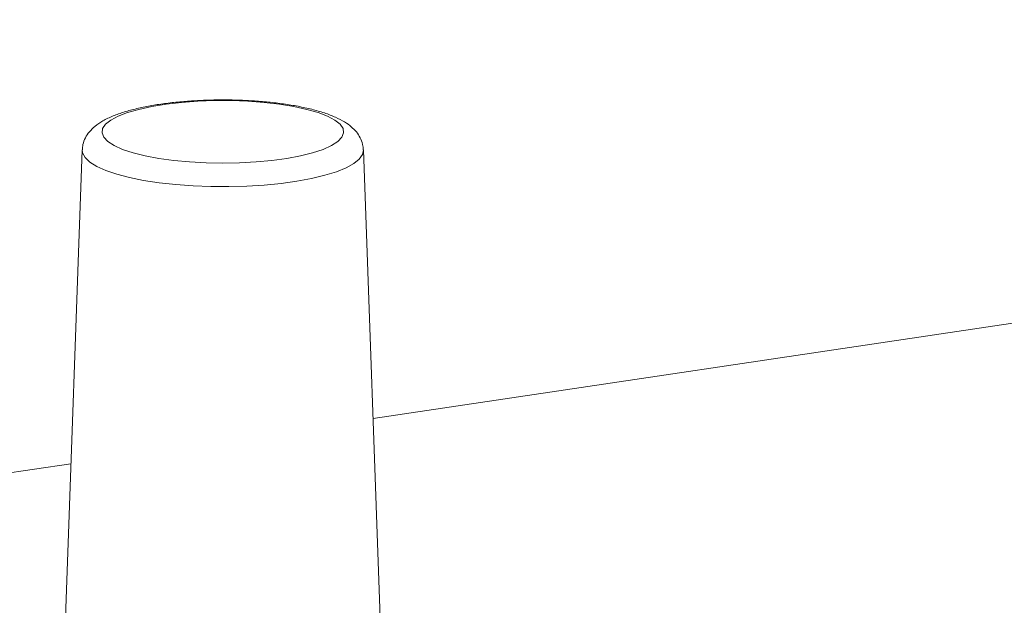
# Model space of a CAD drawing. Extents: x 19.1 to 30.2, y 3.1 to 8.5.
# Drawn here: x 20.8 to 20.9, y 7.1 to 7.2 of the extents above; entities that cross this region are included whole.
import ezdxf

# ---------------------------------------------------------------- set-up
doc = ezdxf.new("R2010")
doc.units = 0
doc.header["$MEASUREMENT"] = 0
doc.layers.get('0').update_dxf_attribs({"linetype": 'CONTINUOUS'})
doc.layers.add('D7', color=7, linetype='CONTINUOUS')

# ---------------------------------------------------------------- blocks, each defined once
blk = doc.blocks.new('A$C0D8A21F6')
at = {"color": 7, "linetype": 'Continuous', "lineweight": 15}
for p, q in [((0.9050804817830738, 3.138271180817283), (1.787112686010801, 3.270072587479429)), ((0.8667443871299554, 3.173674520006628), (0.8631603304378217, 3.074542071980318)), ((0.9073395615348261, 3.075786648536486), (0.9038005015417809, 3.173674520006628)), ((0.7596602624179098, 3.116541147177264), (0.8652492185548084, 3.132319225211292))]:
    blk.add_line(p, q, dxfattribs=at)
at = {"color": 7, "linetype": 'Continuous', "lineweight": 15, "flags": 128}
for points in [[(0.8990656319257226, 3.178117732407912), (0.897823092503728, 3.178594513439844), (0.896336268991277, 3.179021897395039), (0.8946341007168428, 3.179391565730953), (0.8927497184496644, 3.179696323273923), (0.8907197995471421, 3.179930238265026), (0.8885838540717117, 3.180088757815039), (0.8863834557724317, 3.18016879652123), (0.8841614328993046, 3.18016879652123), (0.8819610346000388, 3.180088757815039), (0.8798250891245942, 3.179930238265026), (0.8777951702220719, 3.179696323273923), (0.8759107879549077, 3.179391565730953), (0.8742086196804593, 3.179021897395039), (0.8727217961680225, 3.178594513439844), (0.8714792567460137, 3.178117732407912), (0.8705051860309396, 3.177600834299707), (0.869818543201248, 3.177053879948936), (0.8694326929785916, 3.176487515199888), (0.869355145498659, 3.175912763698168), (0.8695874101349403, 3.175340812327992), (0.8701249661204713, 3.174782793472197), (0.8709573505394559, 3.174249568333067), (0.8720683619760337, 3.173751515531407), (0.8734363758563006, 3.173298329098472), (0.8750347653462143, 3.172898829792686), (0.8768324196124553, 3.172560793413616), (0.8787943493595662, 3.172290799454867), (0.8808823678566569, 3.172094103041729), (0.8830558341987853, 3.171974532646157), (0.8852724443358682, 3.171934415569876), (0.8874890544729652, 3.171974532646157), (0.8896625208150795, 3.172094103041729), (0.8917505393121843, 3.172290799454867), (0.893712469059281, 3.172560793413616), (0.8955101233255363, 3.172898829792686), (0.8971085128154357, 3.173298329098472), (0.8984765266957169, 3.173751515531407), (0.8995875381322804, 3.174249568333067), (0.9004199225512792, 3.174782793472197), (0.9009574785368102, 3.175340812327992), (0.9011897431730773, 3.175912763698168), (0.9011121956931447, 3.176487515199888), (0.9007263454705026, 3.177053879948936), (0.9000397026408109, 3.177600834299707), (0.8990656319257226, 3.178117732407912)], [(0.9038005015417809, 3.173674520006628), (0.903673460177842, 3.173067254479012), (0.9032445213326525, 3.172462852469931), (0.9025204814800389, 3.171877609201196), (0.9015132293343555, 3.171321134351107), (0.9002393039480125, 3.170802565221312), (0.8987196231406074, 3.170330416702587), (0.8969791400290035, 3.169912441460557), (0.8950464332977646, 3.169555502637138), (0.8929532379379879, 3.169265461157948), (0.890733924159619, 3.16904707949605), (0.8884249330335194, 3.168903943472298), (0.8860641781301695, 3.168838403376245), (0.8836904229798108, 3.168851535374454), (0.8813426445763781, 3.168943123839885), (0.8790593933763375, 3.169111664892455), (0.8768781603013025, 3.169354391092753), (0.8748347611380325, 3.16966731688327), (0.8729627484443085, 3.170045304031188), (0.8712928606168049, 3.170482145997976), (0.8698525171674731, 3.170970669850625), (0.8686653684959538, 3.17150285404098), (0.8677509075505867, 3.172069960119345), (0.8671241497548294, 3.172662676219595), (0.8667953864543563, 3.173271269959749), (0.8667443871299554, 3.173674520006628)]]:
    blk.add_lwpolyline(points, dxfattribs=at)
at = {"color": 7, "linetype": 'Continuous', "lineweight": 15}
for points, knots in [([(0.9001306133056488, 3.177978654517396), (0.8998986525086821, 3.178077799853757), (0.8991928911550531, 3.178379458356869), (0.8978804078904687, 3.178808171030244), (0.8961416121690462, 3.179244912865897), (0.8942778861497089, 3.179598638823013), (0.8923093043244847, 3.179877221599114), (0.8902531451621911, 3.18008273512682), (0.8881331677389284, 3.180215692379445), (0.8859764179069458, 3.180275842924356), (0.8838120344110934, 3.180263074609627), (0.8816701730923739, 3.180177684648076), (0.879580573176213, 3.180020475131208), (0.8775713530981193, 3.179792562103906), (0.8756675631585722, 3.179494844465413), (0.8738899702458554, 3.179126988592657), (0.872252789888293, 3.178685230828219), (0.8707606540593531, 3.178157136158223), (0.8694804357197938, 3.177545766903712), (0.8684609212646279, 3.17686201771021), (0.8676898980158256, 3.176117035936855), (0.8671482708247993, 3.17530484978408), (0.8668142141636821, 3.174482945251889), (0.8667822268809857, 3.173927637854035), (0.8667688859090958, 3.173696035174594)], [0, 0, 0, 0, 0.02627850541605233, 0.07995468974094048, 0.1316832384458476, 0.1819288710682369, 0.2312951082864375, 0.2801360923875053, 0.3286645782818662, 0.377020405152234, 0.4253069627785008, 0.4736076728399291, 0.5219868885307509, 0.5705434156944613, 0.6194052221808822, 0.6687582598537971, 0.7188985052713234, 0.7703314125054682, 0.8239367822270233, 0.872035650290014, 0.9108555832793648, 0.9450803749498035, 0.9770946103641226, 1, 1, 1, 1]), ([(0.9037740243870616, 3.173669479023371), (0.9037613204328494, 3.173916744405066), (0.903731926847982, 3.1744888509992), (0.9033923748972512, 3.175309047689396), (0.9028755091536453, 3.176086590939594), (0.9021804666272999, 3.176773055084521), (0.9012904783081979, 3.177414519834318), (0.9005375389163106, 3.177780734199164), (0.9001306133056488, 3.177978654517396)], [0, 0, 0, 0, 0.1133704712029234, 0.2623092392072229, 0.414124767876644, 0.5799959236069135, 0.7730090667150147, 1, 1, 1, 1])]:
    blk.add_open_spline(points, degree=3, knots=knots, dxfattribs=at)
blk = doc.blocks.new('A$C6B744BB6')
at = {"color": 7, "linetype": 'Continuous', "lineweight": 15}
for p, q in [((4.526475268068133, 11.07405770782582), (5.408507472295859, 11.20585911448797)), ((4.488139173415014, 11.10946104701517), (4.484555116722881, 11.01032859898886)), ((4.528734347819885, 11.01157317554503), (4.52519528782684, 11.10946104701517)), ((4.381055048702969, 11.0523276741858), (4.486644004839867, 11.06810575221983))]:
    blk.add_line(p, q, dxfattribs=at)
at = {"color": 7, "linetype": 'Continuous', "lineweight": 15, "flags": 128}
for points in [[(4.520460418210781, 11.11390425941645), (4.519217878788787, 11.11438104044839), (4.517731055276336, 11.11480842440358), (4.516028887001902, 11.11517809273949), (4.514144504734723, 11.11548285028246), (4.512114585832201, 11.11571676527357), (4.509978640356771, 11.11587528482358), (4.507778242057491, 11.11595532352977), (4.505556219184363, 11.11595532352977), (4.503355820885098, 11.11587528482358), (4.501219875409653, 11.11571676527357), (4.499189956507131, 11.11548285028246), (4.497305574239967, 11.11517809273949), (4.495603405965518, 11.11480842440358), (4.494116582453081, 11.11438104044839), (4.492874043031073, 11.11390425941645), (4.491899972315998, 11.11338736130825), (4.491213329486307, 11.11284040695748), (4.49082747926365, 11.11227404220843), (4.490749931783718, 11.11169929070671), (4.490982196419999, 11.11112733933653), (4.49151975240553, 11.11056932048074), (4.492352136824515, 11.11003609534161), (4.493463148261092, 11.10953804253995), (4.494831162141359, 11.10908485610701), (4.496429551631273, 11.10868535680123), (4.498227205897514, 11.10834732042216), (4.500189135644625, 11.10807732646341), (4.502277154141716, 11.10788063005027), (4.504450620483844, 11.1077610596547), (4.506667230620927, 11.10772094257842), (4.508883840758024, 11.1077610596547), (4.511057307100138, 11.10788063005027), (4.513145325597243, 11.10807732646341), (4.51510725534434, 11.10834732042216), (4.516904909610595, 11.10868535680123), (4.518503299100495, 11.10908485610701), (4.519871312980776, 11.10953804253995), (4.520982324417339, 11.11003609534161), (4.521814708836338, 11.11056932048074), (4.522352264821869, 11.11112733933653), (4.522584529458136, 11.11169929070671), (4.522506981978204, 11.11227404220843), (4.522121131755561, 11.11284040695748), (4.52143448892587, 11.11338736130825), (4.520460418210781, 11.11390425941645)], [(4.52519528782684, 11.10946104701517), (4.525068246462901, 11.10885378148755), (4.524639307617711, 11.10824937947847), (4.523915267765098, 11.10766413620974), (4.522908015619414, 11.10710766135965), (4.521634090233071, 11.10658909222985), (4.520114409425666, 11.10611694371113), (4.518373926314062, 11.1056989684691), (4.516441219582823, 11.10534202964568), (4.514348024223047, 11.10505198816649), (4.512128710444678, 11.10483360650459), (4.509819719318578, 11.10469047048084), (4.507458964415228, 11.10462493038479), (4.50508520926487, 11.104638062383), (4.502737430861437, 11.10472965084843), (4.500454179661396, 11.104898191901), (4.498272946586361, 11.1051409181013), (4.496229547423091, 11.10545384389181), (4.494357534729367, 11.10583183103973), (4.492687646901864, 11.10626867300652), (4.491247303452532, 11.10675719685917), (4.490060154781013, 11.10728938104952), (4.489145693835646, 11.10785648712789), (4.488518936039888, 11.10844920322814), (4.488190172739415, 11.10905779696829), (4.488139173415014, 11.10946104701517)]]:
    blk.add_lwpolyline(points, dxfattribs=at)
at = {"color": 7, "linetype": 'Continuous', "lineweight": 15}
for points, knots in [([(4.521525399590708, 11.11376518152594), (4.521293438793741, 11.1138643268623), (4.520587677440112, 11.11416598536541), (4.519275194175528, 11.11459469803879), (4.517536398454105, 11.11503143987444), (4.515672672434768, 11.11538516583155), (4.513704090609544, 11.11566374860766), (4.51164793144725, 11.11586926213536), (4.509527954023987, 11.11600221938799), (4.507371204192005, 11.1160623699329), (4.505206820696152, 11.11604960161817), (4.503064959377433, 11.11596421165662), (4.500975359461272, 11.11580700213975), (4.498966139383178, 11.11557908911245), (4.497062349443631, 11.11528137147396), (4.495284756530914, 11.1149135156012), (4.493647576173352, 11.11447175783676), (4.492155440344412, 11.11394366316676), (4.490875222004853, 11.11333229391225), (4.489855707549687, 11.11264854471875), (4.489084684300884, 11.1119035629454), (4.488543057109858, 11.11109137679262), (4.488209000448741, 11.11026947226043), (4.488177013166045, 11.10971416486258), (4.488163672194155, 11.10948256218314)], [0, 0, 0, 0, 0.02627850541605233, 0.07995468974094048, 0.1316832384458476, 0.1819288710682369, 0.2312951082864375, 0.2801360923875053, 0.3286645782818662, 0.377020405152234, 0.4253069627785008, 0.4736076728399291, 0.5219868885307509, 0.5705434156944613, 0.6194052221808822, 0.6687582598537971, 0.7188985052713234, 0.7703314125054682, 0.8239367822270233, 0.872035650290014, 0.9108555832793648, 0.9450803749498035, 0.9770946103641226, 1, 1, 1, 1]), ([(4.52516881067212, 11.10945600603191), (4.525156106717908, 11.10970327141361), (4.525126713133041, 11.11027537800774), (4.52478716118231, 11.11109557469794), (4.524270295438704, 11.11187311794814), (4.523575252912359, 11.11255958209306), (4.522685264593257, 11.11320104684286), (4.521932325201369, 11.11356726120771), (4.521525399590708, 11.11376518152594)], [0, 0, 0, 0, 0.1133704712029234, 0.2623092392072229, 0.414124767876644, 0.5799959236069135, 0.7730090667150147, 1, 1, 1, 1])]:
    blk.add_open_spline(points, degree=3, knots=knots, dxfattribs=at)

msp = doc.modelspace()

# ---------------------------------------------------------------- block references
at = {"layer": 'D7', "color": 7, "linetype": 'Continuous'}
for name, p in [('A$C0D8A21F6', (19.89151512040045, 3.959472423091325)), ('A$C6B744BB6', (16.27012033411539, -3.976314103917215))]:
    msp.add_blockref(name, p, dxfattribs=at)

doc.saveas('drawing.dxf')
